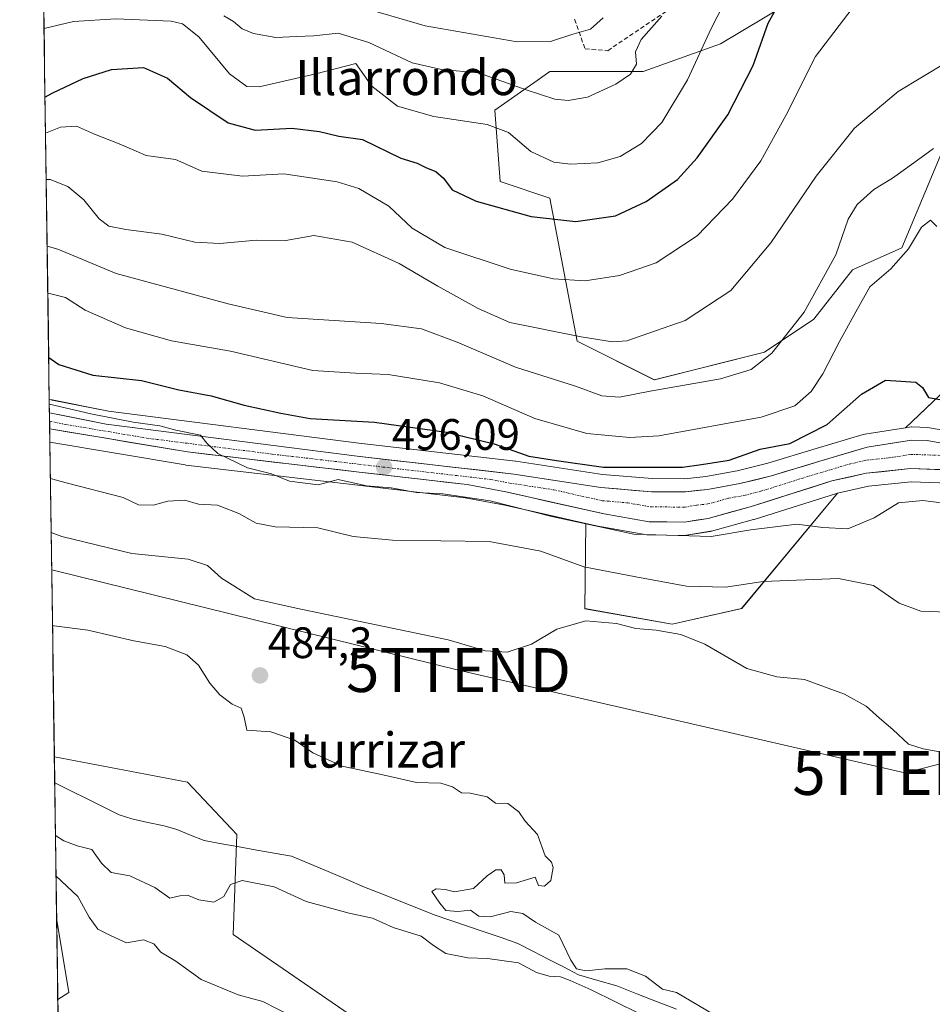
# Model space of a CAD drawing. Units: metres. Extents: x 596856 to 600289, y 4754562 to 4756925.
# Drawn here: x 596864 to 597072, y 4755699 to 4755923 of the extents above; entities that cross this region are included whole.
import ezdxf
from ezdxf.enums import TextEntityAlignment as Align

# ---------------------------------------------------------------- set-up
doc = ezdxf.new("R2010")
doc.units = ezdxf.units.M
doc.header["$MEASUREMENT"] = 0
doc.linetypes.add('TRAZO_Y_PUNTO', pattern=[1, 0.5, -0.25, 0, -0.25])
doc.linetypes.add('TRAZOSX2', pattern=[1.5, 1, -0.5])
doc.layers.get('0').update_dxf_attribs({"lineweight": 5})
for name, color, linetype, lineweight in [('Arbolado forestal CxS', 92, 'Continuous', 0), ('Carretera de calzada única', 19, 'Continuous', 13), ('Carretera de calzada única Cxs', 19, 'Continuous', 13), ('Carretera de calzada única eje', 19, 'TRAZO_Y_PUNTO', 0), ('Carátula', 7, 'Continuous', 5), ('Corriente natural lineal', 142, 'Continuous', 13), ('Curva de nivel maestra', 36, 'Continuous', 30), ('Curva de nivel normal', 36, 'Continuous', 0), ('Entidad de ámbito territorial CxS', 92, 'Continuous', 0), ('Municipio CxS', 142, 'Continuous', 0), ('Núcleo urbano CxS', 19, 'Continuous', 0), ('Prado CxS', 92, 'Continuous', 0), ('Punto de cota en terreno', 7, 'Continuous', 0), ('Rótulo de punto de cota en terreno', 19, 'Continuous', 0), ('Senda', 19, 'TRAZOSX2', 0), ('Tendido', 6, 'Continuous', 0), ('Texto cartográfico', 19, 'Continuous', 0), ('Torre de tendido puntual', 7, 'Continuous', 0)]:
    doc.layers.add(name, color=color, linetype=linetype, lineweight=lineweight)
doc.styles.add('Arial', font='txt', dxfattribs={"height": 0.2})

# ---------------------------------------------------------------- blocks, each defined once
blk = doc.blocks.new('*U154')
at = {"layer": 'Prado CxS', "color": 92, "linetype": 'Continuous', "lineweight": 0}
for points in [[(597078.67, 4755828.62, 498.11), (597071.35, 4755829.96, 497.85), (597070.93, 4755830.01, 497.84), (597067.3, 4755830.14, 497.79), (597067.19, 4755830.14, 497.79), (597066.72, 4755830.1, 497.77), (597065.83, 4755829.96, 497.74), (597115.98, 4755877.53, 517)], [(597077.59, 4755900.99, 509.97), (597065.05, 4755870.92, 503.96), (597053.78, 4755865.91, 505.41), (597045, 4755854.64, 506.37), (597033.73, 4755847.12, 508.76), (597008.67, 4755840.85, 509.4), (596991.12, 4755849.62, 512.94), (596984.86, 4755882.2, 525.74), (596973.58, 4755885.96, 526), (596972.33, 4755902.25, 530.24), (596981.97, 4755908.99, 535.1), (596984.86, 4755911.02, 536), (597006.16, 4755911.02, 532.05), (597023.7, 4755917.28, 527.13), (597048.77, 4755932.32, 520.66)], [(596965.62, 4755678.39, 485.56), (596912.74, 4755714.59, 482.36), (596913.62, 4755737.41, 478.99), (596902.34, 4755749.3, 479.27), (596872.06, 4755755.04, 478.57), (596871.04, 4755826.67, 492.55), (596901.85, 4755821.47, 492.15), (596902, 4755821.45, 492.16), (596941.13, 4755816.88, 493.27), (596965.58, 4755814.03, 492.67), (596974.27, 4755812.4, 492.71), (596981.45, 4755810.79, 493.07), (596993.1, 4755808.19, 493.47), (596992.81, 4755788.77, 484.34), (597012.76, 4755785.24, 484.5), (597028.55, 4755788.8, 487.39), (597050.38, 4755815.05, 496.45), (597057.4, 4755816.62, 495.91), (597067.13, 4755817.63, 495.26), (597077.81, 4755817.27, 495.45)]]:
    blk.add_polyline3d(points, dxfattribs=at)
blk = doc.blocks.new('*U158')
at = {"layer": 'Arbolado forestal CxS', "color": 92, "linetype": 'Continuous', "lineweight": 0}
for points in [[(597048.7661, 4755932.3179, 520.6639), (597023.7039, 4755917.2823, 527.1349), (597006.1615, 4755911.0173, 532.0509), (596984.8595, 4755911.0175, 536.0012), (596981.9663, 4755908.9925, 535.1035), (596972.3287, 4755902.2475, 530.238), (596973.5811, 4755885.9597, 526.0021), (596984.8591, 4755882.2007, 525.7418), (596991.1235, 4755849.6245, 512.9379), (597008.6667, 4755840.8531, 509.3956), (597033.7275, 4755847.1177, 508.7642), (597045.0049, 4755854.6359, 506.3682), (597053.7771, 4755865.9117, 505.408), (597065.0543, 4755870.9235, 503.9649), (597077.5859, 4755900.9945, 509.9679)], [(597115.9829, 4755877.5261, 516.9977), (597065.8343, 4755829.9625, 497.7434), (597056.6047, 4755828.4989, 497.658), (597056.2441, 4755828.4155, 497.6642), (597045.4883, 4755825.2137, 497.6745), (597034.5339, 4755821.9035, 497.5511), (597027.5411, 4755820.1651, 497.4005), (597020.3705, 4755818.8711, 497.5929), (597015.5989, 4755818.3503, 497.485), (597015.5989, 4755818.3503, 497.485), (597008.1405, 4755818.3599, 497.4878), (596996.8367, 4755819.3305, 497.519), (596977.1661, 4755822.3553, 497.1376), (596977.0499, 4755822.3709, 497.1275), (596941.3593, 4755826.4385, 496.1053), (596884.3551, 4755833.6925, 494.9766), (596871.5405, 4755836.2633, 494.5191), (596870.907, 4755836.3904, 494.5119), (596864.1657, 4756313.0347, 677.8231)]]:
    blk.add_polyline3d(points, dxfattribs=at)
blk.add_polyline3d([(597012.7565, 4755785.2377, 484.504), (596992.8053, 4755788.7737, 484.3386), (596993.0969, 4755808.1901, 493.4737), (596996.5755, 4755807.4125, 493.5916), (596996.7125, 4755807.3851, 493.5996), (597006.9459, 4755805.6045, 493.2568), (597007.4153, 4755805.5605, 493.2534), (597015.4837, 4755805.4417, 493.108), (597016.0137, 4755805.4835, 493.1328), (597021.4241, 4755806.3727, 493.8178), (597021.7103, 4755806.4361, 493.8645), (597031.2703, 4755809.0461, 493.9493), (597031.3863, 4755809.0803, 493.952), (597049.8823, 4755814.9409, 496.4526), (597050.3839, 4755815.0531, 496.4458), (597028.5539, 4755788.7997, 487.3881), (597012.7565, 4755785.2377, 484.504)], close=True, dxfattribs=at)
blk = doc.blocks.new('*U204')
at = {"layer": 'Curva de nivel normal', "color": 36, "linetype": 'Continuous', "lineweight": 0}
blk.add_polyline3d([(597010.41, 4755923.65, 535), (597005.64, 4755918.28, 535), (597004.37, 4755915.52, 535), (597004.61, 4755912.67, 535), (597003.24, 4755910.45, 535), (596999.87, 4755908.16, 535), (596993.47, 4755905.18, 535), (596989.07, 4755904.43, 535), (596986.02, 4755904.72, 535), (596979.47, 4755906.84, 535), (596968.64, 4755910.68, 535), (596960.2, 4755911.51, 535), (596953.54, 4755912.99, 535), (596943.67, 4755917.64, 535), (596936.65, 4755919.75, 535), (596931.17, 4755919.15, 535), (596927.19, 4755918.96, 535), (596922.52, 4755918.74, 535), (596917.42, 4755919.67, 535), (596914.8, 4755920.73, 535), (596912.88, 4755922.41, 535), (596910.64, 4755923.68, 535)], dxfattribs=at)
blk = doc.blocks.new('*U213')
at = {"layer": 'Curva de nivel normal', "color": 36, "linetype": 'Continuous', "lineweight": 0}
blk.add_polyline3d([(596869.71, 4755920.83, 530), (596876.41, 4755922.37, 530), (596886.07, 4755922.98, 530), (596898.62, 4755922.45, 530), (596901.24, 4755921.85, 530), (596904.93, 4755918.93, 530), (596911.94, 4755910.48, 530), (596915.91, 4755907.63, 530), (596918.67, 4755907.5, 530), (596931.56, 4755910.48, 530), (596940.74, 4755912.81, 530), (596944.36, 4755907.7, 530), (596950.19, 4755903.13, 530), (596958.46, 4755900.8, 530), (596970.63, 4755898.99, 530), (596975.44, 4755897.12, 530), (596980.57, 4755892.85, 530), (596985.77, 4755890.37, 530), (596989.6, 4755889.9, 530), (596995.81, 4755890.24, 530), (597000.87, 4755891.69, 530), (597005.73, 4755894.6, 530), (597010.38, 4755899.44, 530), (597016.22, 4755909.11, 530), (597021.62, 4755920.77, 530), (597024.34, 4755926.11, 530)], dxfattribs=at)
blk = doc.blocks.new('*U228')
at = {"layer": 'Curva de nivel maestra', "color": 36, "linetype": 'Continuous', "lineweight": 30}
blk.add_polyline3d([(596869.93, 4755905.17, 525), (596871.73, 4755906.16, 525), (596878.6, 4755909.43, 525), (596885.09, 4755911.46, 525), (596892.37, 4755911.94, 525), (596897.83, 4755909.53, 525), (596903.09, 4755905.09, 525), (596911.61, 4755899.33, 525), (596917.75, 4755897.69, 525), (596926.13, 4755898.14, 525), (596932.42, 4755897.33, 525), (596936.8, 4755896.28, 525), (596942.25, 4755895.52, 525), (596950.96, 4755891.32, 525), (596954.7, 4755890.15, 525), (596956.79, 4755889.13, 525), (596958.93, 4755888.29, 525), (596960.7, 4755886.73, 525), (596962.62, 4755884.08, 525), (596968.12, 4755881.48, 525), (596980.65, 4755878.02, 525), (596990.81, 4755876.85, 525), (596999.84, 4755878.16, 525), (597006.79, 4755881.4, 525), (597013.93, 4755886.44, 525), (597018.43, 4755891.37, 525), (597025.41, 4755901.17, 525), (597031.15, 4755912.4, 525), (597034.6, 4755922.04, 525), (597038.89, 4755929.82, 525)], dxfattribs=at)
blk = doc.blocks.new('5PATER')
at = {"layer": 'Carátula', "linetype": 'Continuous', "lineweight": 5}
h = blk.add_hatch(color=250, dxfattribs=at)
edge = h.paths.add_edge_path()
edge.add_ellipse((0, 0.01), major_axis=(-1.33, -1.34), ratio=0.999422, start_angle=0, end_angle=360)
blk = doc.blocks.new('5TTEND')
blk.add_text('5TTEND', height=10).set_placement((0, 0), align=Align.MIDDLE_CENTER)

msp = doc.modelspace()

# ---------------------------------------------------------------- linework, layer by layer
at = {"layer": 'Arbolado forestal CxS', "color": 92, "linetype": 'Continuous', "lineweight": 0}
for points in [[(596864.17, 4756313.03, 677.82), (596870.91, 4755836.39, 494.51)], [(597072.57, 4755936.08, 518.35), (597048.77, 4755932.32, 520.66), (597023.7, 4755917.28, 527.13), (597006.16, 4755911.02, 532.05), (596984.86, 4755911.02, 536), (596981.97, 4755908.99, 535.1), (596972.33, 4755902.25, 530.24), (596973.58, 4755885.96, 526), (596984.86, 4755882.2, 525.74), (596991.12, 4755849.62, 512.94), (597008.67, 4755840.85, 509.4), (597033.73, 4755847.12, 508.76), (597045, 4755854.64, 506.37), (597053.78, 4755865.91, 505.41), (597065.05, 4755870.92, 503.96), (597077.59, 4755900.99, 509.97), (597085.37, 4755907.67, 514.93), (597086.36, 4755908.51, 515.57), (597098.89, 4755908.51, 521.8), (597110.17, 4755893.48, 522.52), (597115.98, 4755877.53, 517), (597065.83, 4755829.96, 497.74)], [(596870.91, 4755836.39, 494.51), (596871.54, 4755836.26, 494.52), (596884.36, 4755833.69, 494.98), (596941.36, 4755826.44, 496.11), (596977.05, 4755822.37, 497.13), (596977.17, 4755822.36, 497.14), (596996.84, 4755819.33, 497.52), (597008.14, 4755818.36, 497.49), (597015.6, 4755818.35, 497.48), (597020.37, 4755818.87, 497.59), (597027.54, 4755820.17, 497.4), (597034.53, 4755821.9, 497.55), (597045.49, 4755825.21, 497.67), (597056.24, 4755828.42, 497.66), (597056.6, 4755828.5, 497.66), (597065.83, 4755829.96, 497.74)], [(596993.1, 4755808.19, 493.47), (596992.81, 4755788.77, 484.34), (597012.76, 4755785.24, 484.5), (597028.55, 4755788.8, 487.39), (597050.38, 4755815.05, 496.45)], [(596993.1, 4755808.19, 493.47), (596996.58, 4755807.41, 493.59), (596996.71, 4755807.39, 493.6), (597006.95, 4755805.6, 493.26), (597007.42, 4755805.56, 493.25), (597015.48, 4755805.44, 493.11), (597016.01, 4755805.48, 493.13), (597021.42, 4755806.37, 493.82), (597021.71, 4755806.44, 493.86), (597031.27, 4755809.05, 493.95), (597031.39, 4755809.08, 493.95), (597049.88, 4755814.94, 496.45), (597050.38, 4755815.05, 496.45)], [(596873.06, 4755684.16, 493.82), (596872.84, 4755699.81, 489.59), (596875.32, 4755701.39, 489.21), (596872.58, 4755718.31, 486.68), (596872.58, 4755718.31, 486.69), (596872.06, 4755755.04, 478.57), (596902.34, 4755749.3, 479.27), (596913.62, 4755737.41, 478.99), (596912.74, 4755714.59, 482.36), (596965.62, 4755678.39, 485.56)], [(596872.06, 4755755.04, 478.57), (596902.34, 4755749.3, 479.27), (596913.62, 4755737.41, 478.99), (596912.74, 4755714.59, 482.36), (596965.62, 4755678.39, 485.56), (597038.84, 4755644.26, 483.42), (597086.01, 4755638.67, 483.94), (597107.81, 4755636.29, 486.48), (597144.34, 4755620.67, 487.76), (597231.84, 4755586.54, 492.83), (597281.01, 4755574.68, 495.15)], [(596872.06, 4755755.04, 478.57), (596872.58, 4755718.31, 486.69)], [(596872.58, 4755718.31, 486.69), (596872.58, 4755718.31, 486.68), (596875.32, 4755701.39, 489.21), (596872.84, 4755699.81, 489.59)], [(596872.84, 4755699.81, 489.59), (596873.06, 4755684.16, 493.82)]]:
    msp.add_polyline3d(points, dxfattribs=at)
at = {"layer": 'Carretera de calzada única', "color": 19, "linetype": 'Continuous', "lineweight": 13}
for points in [[(596870.95, 4755833.32), (596870.98, 4755831.43)], [(596870.95, 4755833.32), (596883.87, 4755830.73), (596941, 4755823.46), (596976.71, 4755819.39), (596996.48, 4755816.35), (597008.01, 4755815.36), (597015.76, 4755815.35), (597020.8, 4755815.9), (597028.17, 4755817.23), (597035.33, 4755819.01), (597046.35, 4755822.34), (597057.1, 4755825.54), (597067.19, 4755827.14), (597070.82, 4755827.01), (597078.19, 4755825.66), (597086.82, 4755824.43), (597100.37, 4755821.8), (597129.46, 4755818.93), (597157.19, 4755817.89), (597170.23, 4755818.26), (597217.64, 4755823.29), (597254.87, 4755826.41), (597288.11, 4755830.54)], [(596870.98, 4755831.43), (596871, 4755829.72)], [(597265.12, 4755824.24), (597264.12, 4755824.11), (597229.21, 4755820.14), (597212.59, 4755818.37), (597193.53, 4755816.35), (597170.62, 4755813.93), (597164.64, 4755813.56), (597141.14, 4755814), (597129.17, 4755814.6), (597099.64, 4755817.5), (597078.05, 4755820.26), (597067.03, 4755820.64), (597056.92, 4755819.59), (597049.1, 4755817.84), (597030.48, 4755811.94), (597020.92, 4755809.33), (597015.51, 4755808.44), (597007.46, 4755808.56), (596997.23, 4755810.34), (596974.87, 4755815.34), (596966.03, 4755817), (596941.48, 4755819.86), (596902.35, 4755824.43), (596871, 4755829.72)]]:
    msp.add_lwpolyline(points, dxfattribs=at)
at = {"layer": 'Carretera de calzada única Cxs', "color": 19, "linetype": 'Continuous', "lineweight": 13}
msp.add_polyline3d([(597074.38, 4755820.39, 497.45), (597070.7, 4755820.51, 497.33), (597067.03, 4755820.64, 497.2), (597063.66, 4755820.29, 497.2), (597060.29, 4755819.94, 497.26), (597056.92, 4755819.59, 497.34), (597053.01, 4755818.72, 497.42), (597049.1, 4755817.84, 497.44), (597044.45, 4755816.37, 497.22), (597039.79, 4755814.89, 497.23), (597035.14, 4755813.42, 497.41), (597030.48, 4755811.94, 497.05), (597025.7, 4755810.64, 497.09), (597020.92, 4755809.33, 497.27), (597018.22, 4755808.89, 497.21), (597015.51, 4755808.44, 497.09), (597011.49, 4755808.5, 497), (597007.46, 4755808.56, 497.02), (597004.05, 4755809.15, 496.97), (597000.64, 4755809.75, 496.83), (596997.23, 4755810.34, 496.56), (596992.76, 4755811.34, 496.34), (596988.29, 4755812.34, 496.28), (596983.81, 4755813.34, 496.54), (596979.34, 4755814.34, 496.21), (596974.87, 4755815.34, 495.81), (596970.45, 4755816.17, 495.71), (596966.03, 4755817, 495.68), (596961.12, 4755817.57, 495.73), (596956.21, 4755818.14, 495.95), (596951.3, 4755818.72, 495.56), (596946.39, 4755819.29, 495.56), (596941.48, 4755819.86, 495.57), (596936.59, 4755820.43, 495.26), (596931.7, 4755821, 495.72), (596926.81, 4755821.57, 495.69), (596921.92, 4755822.15, 495.31), (596917.02, 4755822.72, 495.21), (596912.13, 4755823.29, 494.95), (596907.24, 4755823.86, 494.8), (596902.35, 4755824.43, 494.42), (596897.72, 4755825.21, 494.19), (596893.08, 4755825.99, 494.29), (596888.45, 4755826.77, 494.25), (596883.82, 4755827.56, 494.2), (596879.18, 4755828.34, 494.18), (596874.55, 4755829.12, 494.02), (596871, 4755829.72, 493.79), (596870.95, 4755833.32, 494.31), (596874.08, 4755832.7, 494.56), (596878.97, 4755831.71, 494.9), (596883.87, 4755830.73, 494.93), (596888.63, 4755830.12, 494.99), (596893.39, 4755829.52, 495.01), (596898.15, 4755828.91, 494.94), (596902.91, 4755828.31, 495), (596907.67, 4755827.7, 495.14), (596912.44, 4755827.1, 495.26), (596917.2, 4755826.49, 495.48), (596921.96, 4755825.88, 495.75), (596926.72, 4755825.28, 495.97), (596931.48, 4755824.67, 496.11), (596936.24, 4755824.07, 496.14), (596941, 4755823.46, 496), (596945.46, 4755822.95, 495.97), (596949.93, 4755822.44, 496.02), (596954.39, 4755821.93, 496.15), (596958.86, 4755821.43, 496.4), (596963.32, 4755820.92, 496.58), (596967.78, 4755820.41, 496.7), (596972.25, 4755819.9, 496.84), (596976.71, 4755819.39, 497.08), (596980.66, 4755818.78, 497.11), (596984.62, 4755818.17, 497.09), (596988.57, 4755817.57, 497.37), (596992.53, 4755816.96, 497.61), (596996.48, 4755816.35, 497.48), (597000.32, 4755816.02, 497.43), (597004.17, 4755815.69, 497.47), (597008.01, 4755815.36, 497.49), (597011.89, 4755815.36, 497.46), (597015.76, 4755815.35, 497.48), (597018.28, 4755815.63, 497.47), (597020.8, 4755815.9, 497.44), (597024.49, 4755816.57, 497.52), (597028.17, 4755817.23, 497.53), (597031.75, 4755818.12, 497.41), (597035.33, 4755819.01, 497.6), (597039, 4755820.12, 497.7), (597042.68, 4755821.23, 497.61), (597046.35, 4755822.34, 497.56), (597049.93, 4755823.41, 497.64), (597053.52, 4755824.47, 497.74), (597057.1, 4755825.54, 497.64), (597060.46, 4755826.07, 497.52), (597063.83, 4755826.61, 497.51), (597067.19, 4755827.14, 497.59), (597070.82, 4755827.01, 497.73), (597074.51, 4755826.34, 497.78)], dxfattribs=at)
at = {"layer": 'Carretera de calzada única eje', "color": 19, "linetype": 'TRAZO_Y_PUNTO', "lineweight": 0}
msp.add_lwpolyline([(596870.98, 4755831.43), (596874.57, 4755830.71), (596893.12, 4755827.58), (596921.67, 4755823.94), (596953.51, 4755820.23), (596971.37, 4755818.18), (596975.78, 4755817.35), (596985.67, 4755815.84), (596996.85, 4755813.34), (597002.62, 4755812.85), (597007.73, 4755811.96), (597011.76, 4755811.91), (597015.64, 4755811.9), (597018.33, 4755812.34), (597020.85, 4755812.6), (597025.64, 4755813.92), (597029.32, 4755814.59), (597032.91, 4755815.48), (597042.23, 4755818.43), (597047.73, 4755820.09), (597053.1, 4755821.68), (597057.01, 4755822.56), (597062.07, 4755823.09), (597067.1, 4755823.89), (597068.92, 4755823.82), (597074.44, 4755823.64)], dxfattribs=at)
at = {"layer": 'Corriente natural lineal', "color": 142, "linetype": 'Continuous', "lineweight": 13}
msp.add_polyline3d([(597013.68, 4755697.65, 479.81), (597009.16, 4755699.4, 479.64), (597004.65, 4755701.15, 479.59), (597000.13, 4755702.91, 479.36), (596995.77, 4755704.17, 480.02), (596991.41, 4755705.43, 480.03), (596987.95, 4755707.23, 479.88), (596984.49, 4755709.02, 479.39), (596981.03, 4755710.82, 479.18), (596977.57, 4755712.61, 479.32), (596973.76, 4755713.91, 479.05), (596969.95, 4755715.2, 479.22), (596966.15, 4755716.49, 479.41), (596962.34, 4755717.79, 479.65), (596958.53, 4755719.08, 479.37), (596954.56, 4755720.67, 479.64), (596950.59, 4755722.26, 480.01), (596946.62, 4755723.85, 479.66), (596942.66, 4755725.43, 479.61), (596938.51, 4755727.18, 479.32), (596934.37, 4755728.93, 478.88), (596930.23, 4755730.68, 478.82), (596926.09, 4755732.42, 478.8), (596922.11, 4755733.13, 478.86), (596918.13, 4755733.85, 478.99), (596914.14, 4755734.56, 479.09), (596910.16, 4755735.27, 479.16), (596906.18, 4755735.98, 479.24), (596903.06, 4755737.23, 479.19), (596899.94, 4755738.48, 479.12), (596897.06, 4755739.33, 478.99), (596893.38, 4755740.14, 478.78), (596889.69, 4755740.94, 478.6), (596886.85, 4755741.87, 478.44), (596883.17, 4755743.68, 478.54), (596879.5, 4755745.5, 478.57), (596875.82, 4755747.31, 478.49), (596872.14, 4755749.13, 478.36)], dxfattribs=at)
at = {"layer": 'Curva de nivel maestra', "color": 36, "linetype": 'Continuous', "lineweight": 30}
msp.add_polyline3d([(596870.77, 4755845.9, 500), (596873.11, 4755844.34, 500), (596880.8, 4755841.93, 500), (596891.88, 4755840.67, 500), (596900.4, 4755838.54, 500), (596907.78, 4755837.24, 500), (596915.26, 4755835.1, 500), (596923.64, 4755833.23, 500), (596930.33, 4755832.02, 500), (596944.97, 4755831.23, 500), (596961.36, 4755828.94, 500), (596972.23, 4755826.25, 500), (596980.11, 4755823.46, 500), (596986.37, 4755822.51, 500), (596997.13, 4755820.98, 500), (597009.56, 4755820.96, 500), (597015.06, 4755821, 500), (597019.37, 4755821.56, 500), (597025.68, 4755822.55, 500), (597032.74, 4755825.04, 500), (597039.54, 4755826.38, 500), (597048.02, 4755830.66, 500), (597055.87, 4755837.61, 500), (597061.3, 4755840.77, 500), (597064.81, 4755840.52, 500), (597068.22, 4755840.29, 500), (597069.74, 4755839.12, 500), (597071.12, 4755836.83, 500), (597074.51, 4755836.24, 500)], dxfattribs=at)
at = {"layer": 'Curva de nivel normal', "color": 36, "linetype": 'Continuous', "lineweight": 0}
for points in [[(597054.89, 4755926.98, 520), (597045.33, 4755914.4, 520), (597038.6, 4755900.97, 520), (597032.88, 4755890.67, 520), (597026.45, 4755881.95, 520), (597018.41, 4755873.61, 520), (597009.08, 4755867.48, 520), (597000.77, 4755864.63, 520), (596992.95, 4755863.41, 520), (596985.7, 4755863.84, 520), (596975.84, 4755866.03, 520), (596960.99, 4755870.98, 520), (596953.53, 4755875.38, 520), (596948.24, 4755880.35, 520), (596941.36, 4755884.36, 520), (596936.45, 4755885.89, 520), (596924.33, 4755887.7, 520), (596914.91, 4755887.18, 520), (596905.67, 4755888.32, 520), (596899.61, 4755891.01, 520), (596892.96, 4755891.92, 520), (596886.78, 4755894.56, 520), (596881.23, 4755896.75, 520), (596877.11, 4755898.56, 520), (596873.47, 4755898.33, 520), (596870.05, 4755896.96, 520)], [(596997.05, 4755923.24, 540), (596994.17, 4755920.62, 540), (596989.85, 4755919.44, 540), (596985.03, 4755917.84, 540), (596977.42, 4755917.79, 540), (596956.49, 4755921.4, 540), (596940.35, 4755926.11, 540)], [(597075.25, 4755913.14, 515), (597064.2, 4755906.45, 515), (597054.24, 4755898.11, 515), (597045.52, 4755887.18, 515), (597035.22, 4755872.06, 515), (597026.07, 4755861.15, 515), (597015.66, 4755854.33, 515), (597002.41, 4755849.73, 515), (596999.13, 4755849.47, 515), (596992.03, 4755850.66, 515), (596975.79, 4755853.92, 515), (596968.55, 4755857.05, 515), (596959.4, 4755862.16, 515), (596950.6, 4755867.29, 515), (596939.86, 4755872.21, 515), (596931.16, 4755873.72, 515), (596924.74, 4755872.59, 515), (596918.07, 4755872.66, 515), (596909.74, 4755871.86, 515), (596904.07, 4755872.16, 515), (596896.5, 4755874.03, 515), (596888.35, 4755875.04, 515), (596884.43, 4755875.83, 515), (596882.29, 4755877.47, 515), (596878.78, 4755881.85, 515), (596875.14, 4755884.84, 515), (596871.1, 4755886.47, 515), (596870.2, 4755886.46, 515)], [(597072.24, 4755893.46, 510), (597067.75, 4755890.27, 510), (597062.91, 4755886.78, 510), (597058.67, 4755884.15, 510), (597054.82, 4755880.78, 510), (597052.8, 4755877.44, 510), (597050.02, 4755869.26, 510), (597042.8, 4755856.28, 510), (597035.41, 4755846.9, 510), (597030.74, 4755843.22, 510), (597023.74, 4755841.07, 510), (597007.74, 4755838.25, 510), (597000.74, 4755836.92, 510), (596996.74, 4755837.2, 510), (596990.74, 4755839.42, 510), (596977.07, 4755843.71, 510), (596963.8, 4755849.43, 510), (596955.63, 4755852.47, 510), (596946.46, 4755853.67, 510), (596925.07, 4755855.05, 510), (596911.6, 4755858.14, 510), (596886.17, 4755865.07, 510), (596872.87, 4755870.58, 510), (596870.41, 4755871.3, 510)], [(597073.02, 4755875.72, 505), (597071.56, 4755877.15, 505), (597069.46, 4755875.61, 505), (597066.54, 4755870.7, 505), (597062.5, 4755866.14, 505), (597057.77, 4755862.03, 505), (597054.51, 4755856.32, 505), (597050.74, 4755849.46, 505), (597047.07, 4755842.21, 505), (597044.36, 4755838.2, 505), (597040.68, 4755834.9, 505), (597032.97, 4755832.39, 505), (597009.72, 4755828.09, 505), (597003.07, 4755827.7, 505), (596993.3, 4755828.66, 505), (596981.47, 4755832.08, 505), (596969.59, 4755837.22, 505), (596959.74, 4755840.14, 505), (596948.07, 4755842.06, 505), (596940.62, 4755842.36, 505), (596930.92, 4755842.97, 505), (596912.2, 4755847.36, 505), (596898.74, 4755849.69, 505), (596888.24, 4755852.68, 505), (596879.08, 4755856.68, 505), (596874.63, 4755859.61, 505), (596870.66, 4755860.6, 505), (596870.56, 4755860.6, 505)], [(597081.92, 4755811.9, 495), (597069.8, 4755813.42, 495), (597064.27, 4755812.84, 495), (597058.74, 4755809.44, 495), (597052.74, 4755806.95, 495), (597047.07, 4755807.22, 495), (597041.13, 4755808.04, 495), (597030.63, 4755806.74, 495), (597021.61, 4755805.18, 495), (597003.99, 4755805.74, 495), (596985.35, 4755809.72, 495), (596971.3, 4755813.33, 495), (596960.48, 4755814.92, 495), (596954.53, 4755815.2, 495), (596948.76, 4755816.3, 495), (596943.13, 4755816.72, 495), (596936.66, 4755818.19, 495), (596932.14, 4755816.92, 495), (596925.61, 4755817.78, 495), (596921.52, 4755819.42, 495), (596916.06, 4755820.85, 495), (596909.28, 4755824.08, 495), (596906.75, 4755826.44, 495), (596905.37, 4755828.27, 495), (596899.75, 4755829.37, 495), (596896.06, 4755830.38, 495), (596890, 4755831.23, 495), (596880.39, 4755833.12, 495), (596870.92, 4755835.31, 495)], [(596871.16, 4755818.43, 490), (596874.74, 4755817.42, 490), (596887.74, 4755814.06, 490), (596891.25, 4755812.39, 490), (596894.56, 4755812.33, 490), (596897.93, 4755813.24, 490), (596901.8, 4755813.5, 490), (596904.89, 4755812.59, 490), (596909.2, 4755812.3, 490), (596914.1, 4755810.41, 490), (596917.98, 4755808.21, 490), (596922.32, 4755807.42, 490), (596932.07, 4755807.17, 490), (596940.07, 4755805.19, 490), (596949.08, 4755804.35, 490), (596971.07, 4755804.06, 490), (596982.83, 4755801.86, 490), (596992.6, 4755798.3, 490), (597004.45, 4755795.99, 490), (597016.02, 4755793.88, 490), (597024.89, 4755793.69, 490), (597033.44, 4755794.96, 490), (597050.57, 4755795.61, 490), (597058.57, 4755794.02, 490), (597064.45, 4755790.04, 490), (597069.31, 4755788.2, 490), (597075.35, 4755788, 490)], [(597074.52, 4755756.06, 485), (597069.88, 4755756.9, 485), (597066.52, 4755757.9, 485), (597062.94, 4755761.26, 485), (597059.91, 4755763.82, 485), (597056.89, 4755766.59, 485), (597051.94, 4755769.3, 485), (597042.85, 4755772.65, 485), (597036.58, 4755773.29, 485), (597029.74, 4755775.13, 485), (597020.15, 4755780.67, 485), (597014.72, 4755782.92, 485), (597009.07, 4755783.89, 485), (597004.43, 4755784.24, 485), (597000.02, 4755785.4, 485), (596993.08, 4755786.03, 485), (596986.43, 4755784.1, 485), (596980.68, 4755780.68, 485), (596975.19, 4755778.86, 485), (596970.2, 4755779.14, 485), (596961.74, 4755781.7, 485), (596927.15, 4755788.85, 485), (596917.63, 4755790.99, 485), (596910.08, 4755795.74, 485), (596906.94, 4755798.58, 485), (596902.55, 4755800.05, 485), (596889.71, 4755801.36, 485), (596873.8, 4755805.16, 485), (596871.34, 4755806.07, 485)], [(597030.38, 4755691.56, 480), (597013.74, 4755701.44, 480), (597010.56, 4755702.21, 480), (597006.68, 4755705.13, 480), (597002.44, 4755706.83, 480), (596997.43, 4755706.83, 480), (596993.16, 4755706.34, 480), (596990.93, 4755706.79, 480), (596989.68, 4755708.77, 480), (596986.94, 4755714.47, 480), (596981.58, 4755717.45, 480), (596978.72, 4755719.4, 480), (596975.97, 4755719.88, 480), (596971.27, 4755718.64, 480), (596968.74, 4755718.77, 480), (596966.78, 4755720.15, 480), (596963.94, 4755719.86, 480), (596961.17, 4755720.11, 480), (596959.82, 4755721.75, 480), (596958, 4755724.42, 480), (596959.01, 4755725.03, 480), (596961.04, 4755724.87, 480), (596963.19, 4755724.35, 480), (596967.5, 4755725.06, 480), (596970.61, 4755727.94, 480), (596972.59, 4755729.31, 480), (596973.82, 4755729.36, 480), (596974.49, 4755728.19, 480), (596974.65, 4755726.27, 480), (596977.3, 4755726.35, 480), (596981.57, 4755727.69, 480), (596982.27, 4755725.8, 480), (596983.65, 4755725.59, 480), (596985.07, 4755726.92, 480), (596985.62, 4755729.9, 480), (596985.24, 4755731.1, 480), (596983.81, 4755732.51, 480), (596982.04, 4755737.41, 480), (596979.26, 4755740.39, 480), (596977.78, 4755742.55, 480), (596975.31, 4755744.44, 480), (596972.47, 4755744.5, 480), (596970.61, 4755745.98, 480), (596966.7, 4755746.82, 480), (596964.74, 4755746.88, 480), (596962.74, 4755748.26, 480), (596960.07, 4755749.08, 480), (596954.52, 4755749.18, 480), (596946.88, 4755750.95, 480), (596937.59, 4755752.96, 480), (596930.9, 4755755.93, 480), (596926.8, 4755758.84, 480), (596921.38, 4755760.74, 480), (596915.92, 4755761.15, 480), (596915.26, 4755764.08, 480), (596914.62, 4755766.14, 480), (596912.56, 4755767.05, 480), (596909.76, 4755769.16, 480), (596907.47, 4755771.83, 480), (596904.89, 4755775.88, 480), (596902.19, 4755778.28, 480), (596897.31, 4755780.15, 480), (596890.18, 4755781.43, 480), (596879.72, 4755783.87, 480), (596872.05, 4755784.9, 480), (596871.64, 4755784.9, 480)], [(596872.31, 4755737.16, 480), (596874.23, 4755735.94, 480), (596877.26, 4755734.79, 480), (596880.62, 4755733.99, 480), (596882.82, 4755730.86, 480), (596885, 4755728.7, 480), (596889.25, 4755727.95, 480), (596894.93, 4755725.3, 480), (596898.35, 4755722.92, 480), (596900.6, 4755723.44, 480), (596902.35, 4755723.59, 480), (596904.92, 4755722.5, 480), (596908.39, 4755722, 480), (596910.65, 4755723.3, 480), (596912.19, 4755726, 480), (596914.82, 4755726.94, 480), (596922.12, 4755725.48, 480), (596929.4, 4755722.1, 480), (596939.17, 4755719.48, 480), (596944.48, 4755718.34, 480), (596949.21, 4755716.24, 480), (596955.56, 4755714.26, 480), (596958.38, 4755712.08, 480), (596961.2, 4755710.33, 480), (596966.2, 4755709.29, 480), (596970.71, 4755709.18, 480), (596977.76, 4755708.17, 480), (596981.85, 4755706, 480), (596984.74, 4755705.16, 480), (596987.28, 4755705.01, 480), (596989.54, 4755704.13, 480), (596994.29, 4755701.99, 480), (597016.48, 4755691.11, 480)], [(596872.44, 4755727.93, 485), (596877.41, 4755723.25, 485), (596880, 4755718.6, 485), (596881.97, 4755715.81, 485), (596884.96, 4755714.33, 485), (596888.46, 4755712.75, 485), (596892.37, 4755713.42, 485), (596894.74, 4755712.52, 485), (596896.27, 4755710.6, 485), (596899.71, 4755708.52, 485), (596905.52, 4755704.38, 485), (596913.92, 4755700.91, 485), (596919.5, 4755699.38, 485), (596926.04, 4755696.03, 485)]]:
    msp.add_polyline3d(points, dxfattribs=at)
at = {"layer": 'Entidad de ámbito territorial CxS', "color": 92, "linetype": 'Continuous', "lineweight": 0}
msp.add_polyline3d([(596872.89, 4755696.13, 489.8), (596872.82, 4755701.13, 489.14), (596872.75, 4755706.12, 488.72), (596872.68, 4755711.11, 488.29), (596872.61, 4755716.1, 487.29), (596872.54, 4755721.1, 486.63), (596872.47, 4755726.09, 485.76), (596872.4, 4755731.08, 484.21), (596872.33, 4755736.08, 481.51), (596872.26, 4755741.07, 478.89), (596872.18, 4755746.06, 478.33), (596872.11, 4755751.05, 478.43), (596872.04, 4755756.05, 478.43), (596871.97, 4755761.04, 478.31), (596871.9, 4755766.03, 478.36), (596871.83, 4755771.02, 478.72), (596871.76, 4755776.02, 479.18), (596871.69, 4755781.01, 479.53), (596871.62, 4755786, 480.06), (596871.55, 4755791, 481.02), (596871.48, 4755795.99, 482.25), (596871.41, 4755800.98, 483.53), (596871.34, 4755805.97, 484.91), (596871.27, 4755810.97, 486.3), (596871.2, 4755815.96, 488.02), (596871.13, 4755820.95, 490.76), (596871.05, 4755825.95, 493.04), (596870.98, 4755830.94, 493.95), (596870.91, 4755835.93, 495.49), (596870.84, 4755840.92, 498.05), (596870.77, 4755845.92, 500.04), (596870.7, 4755850.91, 501.39), (596870.63, 4755855.9, 502.94), (596870.56, 4755860.89, 504.98), (596870.49, 4755865.89, 507.45), (596870.42, 4755870.88, 509.51), (596870.35, 4755875.87, 511.1), (596870.28, 4755880.87, 512.68), (596870.21, 4755885.86, 514.7), (596870.14, 4755890.85, 516.91), (596870.07, 4755895.84, 519.55), (596870, 4755900.84, 522.73), (596869.92, 4755905.83, 525.17), (596869.85, 4755910.82, 526.81), (596869.78, 4755915.81, 528.18), (596869.71, 4755920.81, 529.72), (596869.64, 4755925.8, 531.44)], dxfattribs=at)
at = {"layer": 'Municipio CxS', "color": 142, "linetype": 'Continuous', "lineweight": 0}
msp.add_polyline3d([(596872.88, 4755697.03, 489.63), (596872.81, 4755702.03, 489.07), (596872.74, 4755707.02, 488.64), (596872.67, 4755712.02, 488.22), (596872.6, 4755717.02, 487), (596872.52, 4755722.01, 486.67), (596872.45, 4755727.01, 485.41), (596872.38, 4755732.01, 483.99), (596872.31, 4755737, 480.74), (596872.24, 4755742, 478.67), (596872.17, 4755747, 478.34), (596872.1, 4755751.99, 478.46), (596872.03, 4755756.99, 478.4), (596871.96, 4755761.99, 478.29), (596871.89, 4755766.98, 478.4), (596871.82, 4755771.98, 478.82), (596871.75, 4755776.98, 479.25), (596871.68, 4755781.97, 479.59), (596871.61, 4755786.97, 480.2), (596871.54, 4755791.97, 481.26), (596871.46, 4755796.96, 482.49), (596871.39, 4755801.96, 483.79), (596871.32, 4755806.96, 485.19), (596871.25, 4755811.95, 486.56), (596871.18, 4755816.95, 488.43), (596871.11, 4755821.95, 491.44), (596871.04, 4755826.94, 493.26), (596870.97, 4755831.94, 494.09), (596870.9, 4755836.94, 495.97), (596870.83, 4755841.93, 498.6), (596870.76, 4755846.93, 500.28), (596870.69, 4755851.93, 501.7), (596870.62, 4755856.92, 503.27), (596870.55, 4755861.92, 505.5), (596870.48, 4755866.92, 507.95), (596870.4, 4755871.91, 509.86), (596870.33, 4755876.91, 511.41), (596870.26, 4755881.91, 513.03), (596870.19, 4755886.9, 515.2), (596870.12, 4755891.9, 517.33), (596870.05, 4755896.9, 520.27), (596869.98, 4755901.89, 523.35), (596869.91, 4755906.89, 525.56), (596869.84, 4755911.89, 527.11), (596869.77, 4755916.88, 528.46), (596869.7, 4755921.88, 530.1), (596869.63, 4755926.88, 531.8)], dxfattribs=at)
at = {"layer": 'Núcleo urbano CxS', "color": 19, "linetype": 'Continuous', "lineweight": 0}
for points in [[(597077.81, 4755817.27, 495.45), (597067.13, 4755817.63, 495.26), (597057.4, 4755816.62, 495.91), (597050.38, 4755815.05, 496.45), (597049.88, 4755814.94, 496.45), (597031.39, 4755809.08, 493.95), (597031.27, 4755809.05, 493.95), (597021.71, 4755806.44, 493.86), (597021.42, 4755806.37, 493.82), (597016.01, 4755805.48, 493.13), (597015.48, 4755805.44, 493.11), (597015.48, 4755805.44, 493.11), (597007.42, 4755805.56, 493.25), (597006.95, 4755805.6, 493.26), (596996.71, 4755807.39, 493.6), (596996.58, 4755807.41, 493.59), (596993.1, 4755808.19, 493.47), (596981.45, 4755810.79, 493.07), (596974.27, 4755812.4, 492.71), (596965.58, 4755814.03, 492.67), (596941.13, 4755816.88, 493.27), (596902, 4755821.45, 492.16), (596901.85, 4755821.47, 492.15), (596871.04, 4755826.67, 492.55), (596870.91, 4755836.39, 494.51), (596871.54, 4755836.26, 494.52), (596884.36, 4755833.69, 494.98), (596941.36, 4755826.44, 496.11), (596977.05, 4755822.37, 497.13), (596977.17, 4755822.36, 497.14), (596996.84, 4755819.33, 497.52), (597008.14, 4755818.36, 497.49), (597015.6, 4755818.35, 497.48), (597020.37, 4755818.87, 497.59), (597027.54, 4755820.17, 497.4), (597034.53, 4755821.9, 497.55), (597045.49, 4755825.21, 497.67), (597056.24, 4755828.42, 497.66), (597056.6, 4755828.5, 497.66), (597065.83, 4755829.96, 497.74), (597066.72, 4755830.1, 497.77), (597067.19, 4755830.14, 497.79), (597067.3, 4755830.14, 497.79), (597070.93, 4755830.01, 497.84), (597071.35, 4755829.96, 497.85), (597078.67, 4755828.62, 498.11)], [(596870.91, 4755836.39, 494.51), (596871.54, 4755836.26, 494.52), (596884.36, 4755833.69, 494.98), (596941.36, 4755826.44, 496.11), (596977.05, 4755822.37, 497.13), (596977.17, 4755822.36, 497.14), (596996.84, 4755819.33, 497.52), (597008.14, 4755818.36, 497.49), (597015.6, 4755818.35, 497.48), (597020.37, 4755818.87, 497.59), (597027.54, 4755820.17, 497.4), (597034.53, 4755821.9, 497.55), (597045.49, 4755825.21, 497.67), (597056.24, 4755828.42, 497.66), (597056.6, 4755828.5, 497.66), (597065.83, 4755829.96, 497.74)], [(596870.91, 4755836.39, 494.51), (596871.04, 4755826.67, 492.55)], [(597235.41, 4755827.79, 501.14), (597217.39, 4755826.28, 500.67), (597217.32, 4755826.27, 500.67), (597170.03, 4755821.26, 499.69), (597157.2, 4755820.89, 499.43), (597129.66, 4755821.92, 498.78), (597100.8, 4755824.77, 498.46), (597087.37, 4755827.38, 498.01), (597087.24, 4755827.4, 498.01), (597078.67, 4755828.62, 498.11), (597071.35, 4755829.96, 497.85), (597070.93, 4755830.01, 497.84), (597067.3, 4755830.14, 497.79), (597067.19, 4755830.14, 497.79), (597066.72, 4755830.1, 497.77), (597065.83, 4755829.96, 497.74)], [(596871.04, 4755826.67, 492.55), (596901.85, 4755821.47, 492.15), (596902, 4755821.45, 492.16), (596941.13, 4755816.88, 493.27), (596965.58, 4755814.03, 492.67), (596974.27, 4755812.4, 492.71), (596981.45, 4755810.79, 493.07), (596993.1, 4755808.19, 493.47)], [(597236.46, 4755817.94, 499.26), (597229.54, 4755817.16, 498.89), (597212.91, 4755815.39, 498.29), (597193.85, 4755813.37, 497.97), (597170.94, 4755810.95, 497.57), (597170.81, 4755810.94, 497.56), (597164.83, 4755810.57, 497.21), (597164.61, 4755810.56, 497.2), (597141.08, 4755811, 496.39), (597140.99, 4755811, 496.38), (597129.02, 4755811.6, 496.14), (597128.88, 4755811.61, 496.13), (597099.35, 4755814.51, 495.89), (597099.26, 4755814.52, 495.89), (597077.81, 4755817.27, 495.45), (597067.13, 4755817.63, 495.26), (597057.4, 4755816.62, 495.91), (597050.38, 4755815.05, 496.45)], [(596993.1, 4755808.19, 493.47), (596996.58, 4755807.41, 493.59), (596996.71, 4755807.39, 493.6), (597006.95, 4755805.6, 493.26), (597007.42, 4755805.56, 493.25), (597015.48, 4755805.44, 493.11), (597016.01, 4755805.48, 493.13), (597021.42, 4755806.37, 493.82), (597021.71, 4755806.44, 493.86), (597031.27, 4755809.05, 493.95), (597031.39, 4755809.08, 493.95), (597049.88, 4755814.94, 496.45), (597050.38, 4755815.05, 496.45)]]:
    msp.add_polyline3d(points, dxfattribs=at)
at = {"layer": 'Prado CxS', "color": 92, "linetype": 'Continuous', "lineweight": 0}
for points in [[(597072.57, 4755936.08, 518.35), (597048.77, 4755932.32, 520.66), (597023.7, 4755917.28, 527.13), (597006.16, 4755911.02, 532.05), (596984.86, 4755911.02, 536), (596981.97, 4755908.99, 535.1), (596972.33, 4755902.25, 530.24), (596973.58, 4755885.96, 526), (596984.86, 4755882.2, 525.74), (596991.12, 4755849.62, 512.94), (597008.67, 4755840.85, 509.4), (597033.73, 4755847.12, 508.76), (597045, 4755854.64, 506.37), (597053.78, 4755865.91, 505.41), (597065.05, 4755870.92, 503.96), (597077.59, 4755900.99, 509.97), (597085.37, 4755907.67, 514.93), (597086.36, 4755908.51, 515.57), (597098.89, 4755908.51, 521.8), (597110.17, 4755893.48, 522.52), (597115.98, 4755877.53, 517), (597065.83, 4755829.96, 497.74)], [(597235.41, 4755827.79, 501.14), (597217.39, 4755826.28, 500.67), (597217.32, 4755826.27, 500.67), (597170.03, 4755821.26, 499.69), (597157.2, 4755820.89, 499.43), (597129.66, 4755821.92, 498.78), (597100.8, 4755824.77, 498.46), (597087.37, 4755827.38, 498.01), (597087.24, 4755827.4, 498.01), (597078.67, 4755828.62, 498.11), (597071.35, 4755829.96, 497.85), (597070.93, 4755830.01, 497.84), (597067.3, 4755830.14, 497.79), (597067.19, 4755830.14, 497.79), (597066.72, 4755830.1, 497.77), (597065.83, 4755829.96, 497.74)], [(596871.04, 4755826.67, 492.55), (596901.85, 4755821.47, 492.15), (596902, 4755821.45, 492.16), (596941.13, 4755816.88, 493.27), (596965.58, 4755814.03, 492.67), (596974.27, 4755812.4, 492.71), (596981.45, 4755810.79, 493.07), (596993.1, 4755808.19, 493.47)], [(596871.04, 4755826.67, 492.55), (596872.06, 4755755.04, 478.57)], [(597236.46, 4755817.94, 499.26), (597229.54, 4755817.16, 498.89), (597212.91, 4755815.39, 498.29), (597193.85, 4755813.37, 497.97), (597170.94, 4755810.95, 497.57), (597170.81, 4755810.94, 497.56), (597164.83, 4755810.57, 497.21), (597164.61, 4755810.56, 497.2), (597141.08, 4755811, 496.39), (597140.99, 4755811, 496.38), (597129.02, 4755811.6, 496.14), (597128.88, 4755811.61, 496.13), (597099.35, 4755814.51, 495.89), (597099.26, 4755814.52, 495.89), (597077.81, 4755817.27, 495.45), (597067.13, 4755817.63, 495.26), (597057.4, 4755816.62, 495.91), (597050.38, 4755815.05, 496.45)], [(596993.1, 4755808.19, 493.47), (596992.81, 4755788.77, 484.34), (597012.76, 4755785.24, 484.5), (597028.55, 4755788.8, 487.39), (597050.38, 4755815.05, 496.45)], [(596872.06, 4755755.04, 478.57), (596902.34, 4755749.3, 479.27), (596913.62, 4755737.41, 478.99), (596912.74, 4755714.59, 482.36), (596965.62, 4755678.39, 485.56), (597038.84, 4755644.26, 483.42), (597086.01, 4755638.67, 483.94), (597107.81, 4755636.29, 486.48), (597144.34, 4755620.67, 487.76), (597231.84, 4755586.54, 492.83), (597281.01, 4755574.68, 495.15)], [(596872.58, 4755718.31, 486.69), (596872.58, 4755718.31, 486.68), (596875.32, 4755701.39, 489.21), (596872.84, 4755699.81, 489.59)], [(596872.58, 4755718.31, 486.69), (596872.84, 4755699.81, 489.59)]]:
    msp.add_polyline3d(points, dxfattribs=at)
msp.add_polyline3d([(596872.84, 4755699.81, 489.59), (596872.58, 4755718.31, 486.69), (596872.58, 4755718.31, 486.68), (596875.32, 4755701.39, 489.21), (596872.84, 4755699.81, 489.59)], close=True, dxfattribs=at)
at = {"layer": 'Senda', "color": 19, "linetype": 'TRAZOSX2', "lineweight": 0}
msp.add_lwpolyline([(596990.52, 4755922.9), (596992.9, 4755916.15), (596998.06, 4755915.76), (597015.13, 4755927.27)], dxfattribs=at)
at = {"layer": 'Tendido', "color": 6, "linetype": 'Continuous', "lineweight": 0}
msp.add_polyline3d([(596871.46, 4755797.61, 482.65), (596964.09, 4755774.8, 483.88), (597065.69, 4755751.39, 483.95), (597179.59, 4755780.09, 489.78), (597279.34, 4755803.64, 498.41), (597352.65, 4755822.95, 501.44)], dxfattribs=at)

# ---------------------------------------------------------------- block references
at = {"layer": 'Arbolado forestal CxS', "color": 92, "linetype": 'Continuous', "lineweight": 0}
msp.add_blockref('*U158', (0, 0), dxfattribs=at)
at = {"layer": 'Curva de nivel maestra', "color": 36, "linetype": 'Continuous', "lineweight": 30}
msp.add_blockref('*U228', (0, 0), dxfattribs=at)
at = {"layer": 'Curva de nivel normal', "color": 36, "linetype": 'Continuous', "lineweight": 0}
for name in ['*U204', '*U213']:
    msp.add_blockref(name, (0, 0), dxfattribs=at)
at = {"layer": 'Prado CxS', "color": 92, "linetype": 'Continuous', "lineweight": 0}
msp.add_blockref('*U154', (0, 0), dxfattribs=at)
at = {"layer": 'Punto de cota en terreno', "linetype": 'Continuous', "lineweight": 0}
for p in [(596947.14, 4755820.97, 496.09), (596918.88, 4755773.58, 484.3)]:
    msp.add_blockref('5PATER', p, dxfattribs=at)
at = {"layer": 'Torre de tendido puntual', "linetype": 'Continuous', "lineweight": 0}
for p in [(596964.09, 4755774.8, 483.88), (597065.69, 4755751.39, 483.95)]:
    msp.add_blockref('5TTEND', p, dxfattribs=at)

# ---------------------------------------------------------------- texts
at = {"layer": 'Rótulo de punto de cota en terreno', "color": 19, "linetype": 'Continuous', "lineweight": 0, "style": 'Arial'}
for s, p in [('496,09', (596948.9, 4755822.73)), ('484,3', (596920.64, 4755775.34))]:
    msp.add_text(s, height=7, dxfattribs=at).set_placement(p, align=Align.BOTTOM_LEFT)
at = {"layer": 'Texto cartográfico', "color": 19, "linetype": 'Continuous', "lineweight": 0, "style": 'Arial'}
for s, p in [('Illarrondo', (596952.25, 4755909.65)), ('Iturrizar', (596945.09, 4755756.6))]:
    msp.add_text(s, height=8, dxfattribs=at).set_placement(p, align=Align.MIDDLE_CENTER)

doc.saveas('drawing.dxf')
